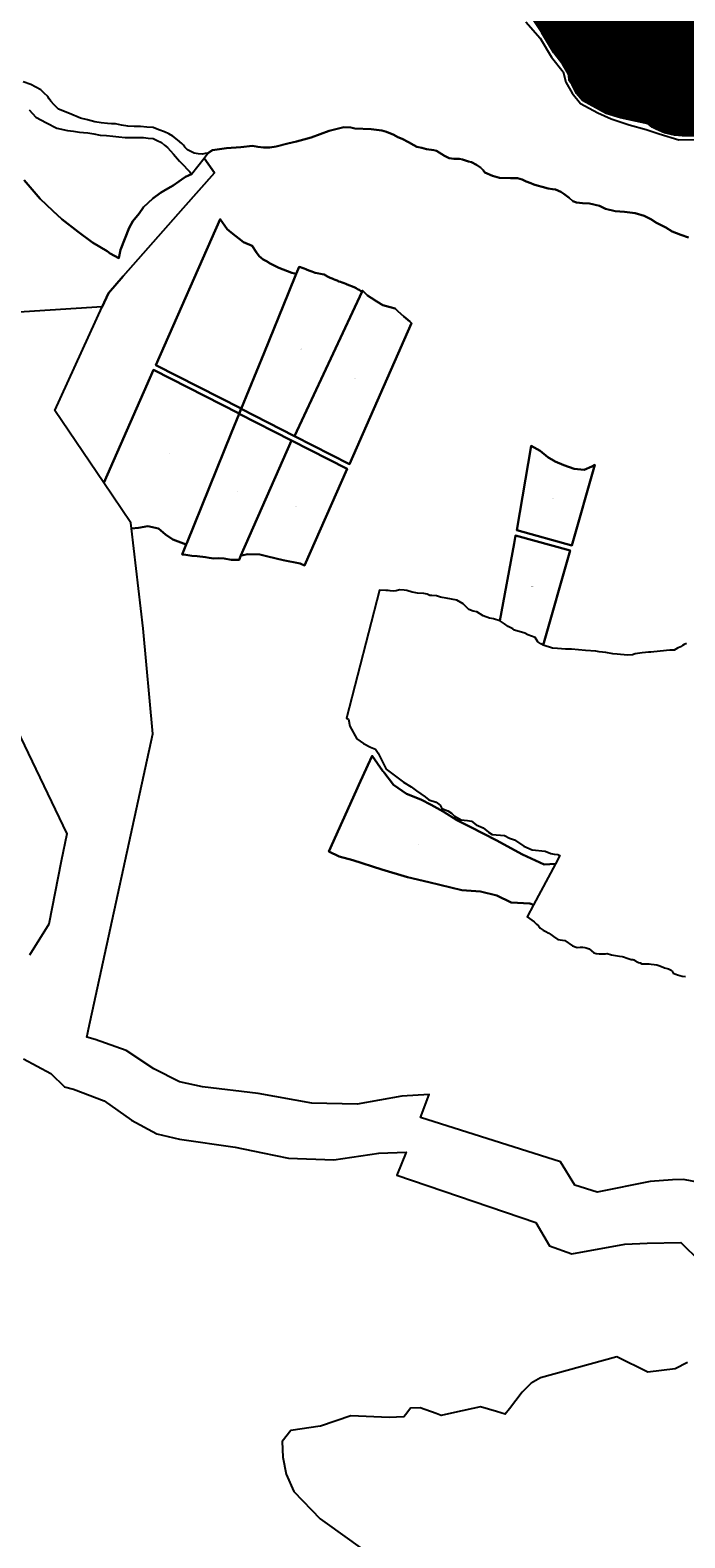
# Model space of a CAD drawing. Units: metres. Extents: x 501782 to 533155, y 9954790 to 9993623.
# Drawn here: x 521490 to 522482, y 9967990 to 9970272 of the extents above; entities that cross this region are included whole.
import ezdxf
from ezdxf.enums import TextEntityAlignment as Align

# ---------------------------------------------------------------- set-up
doc = ezdxf.new("R2010")
doc.units = ezdxf.units.M
doc.header["$MEASUREMENT"] = 0
for name, color, linetype in [('BRA_TUMBACO', 6, 'Continuous'), ('CLAVE_TUMBACO', 7, 'Continuous'), ('LOTE_TUMBACO', 5, 'Continuous')]:
    doc.layers.add(name, color=color, linetype=linetype)
doc.styles.add('Arial', font='arial.ttf')

msp = doc.modelspace()

# ---------------------------------------------------------------- hatches: boundary and pattern name
at = {"layer": 'BRA_TUMBACO', "linetype": 'Continuous', "lineweight": 13}
h = msp.add_hatch(dxfattribs=at)
h.set_pattern_fill('_USER', color=6, style=0)
h.set_pattern_definition([(45, (552036.2451, 9975398.1729), (-0.70710678, 0.70710678), [])])
h.paths.add_polyline_path([(522709.0151, 9970832.2311), (522741.0571, 9970814.8625), (522774.8959, 9970803.4831), (522812.8277, 9970782.5439), (522847.5701, 9970768.0501), (522876.5761, 9970754.2543), (522922.3373, 9970725.3409), (522942.3833, 9970712.6751), (522977.2507, 9970683.8871), (523003.2231, 9970666.3689), (523020.8839, 9970649.9011), (523045.1817, 9970625.0035), (523052.8601, 9970616.1801), (523063.1147, 9970610.3703), (523087.8199, 9970585.6649), (523095.1567, 9970581.0233), (523117.6161, 9970572.0397), (523137.6797, 9970559.6121), (523168.5239, 9970543.8907), (523188.5875, 9970530.2653), (523203.2609, 9970519.4847), (523240.8429, 9970483.6995), (523257.7117, 9970475.1087), (523297.5901, 9970459.1441), (523323.1189, 9970446.2673), (523340.4875, 9970441.4761), (523361.5159, 9970431.9601), (523369.3851, 9970428.2999), (523381.1389, 9970420.8135), (523386.5291, 9970415.1237), (523395.2133, 9970409.8833), (523401.5021, 9970402.3967), (523411.2343, 9970397.9049), (523442.2283, 9970375.4457), (523476.1429, 9970345.0663), (523486.0989, 9970340.1095), (523510.8939, 9970333.1957), (523556.5041, 9970320.7507), (523564.2573, 9970318.6983), (523585.2193, 9970311.5113), (523627.7423, 9970307.6183), (523651.3995, 9970300.7309), (523667.5703, 9970294.4423), (523682.8007, 9970287.9415), (523693.5405, 9970283.2153), (523713.8835, 9970272.6827), (523731.8781, 9970263.8541), (523758.5675, 9970256.0881), (523770.4353, 9970251.8483), (523784.0573, 9970248.6159), (523800.2865, 9970246.9311), (523832.9747, 9970245.2505), (523850.4739, 9970244.0753), (523862.7345, 9970244.3097), (523893.8097, 9970245.1297), (523906.1933, 9970245.3067), (523925.5285, 9970248.5911), (523933.3551, 9970249.9207), (523934.9435, 9970250.1905), (523956.5471, 9970257.9083), (523971.5199, 9970262.1009), (523989.5521, 9970265.3635), (523994.2787, 9970265.9937), (524001.9149, 9970265.9937), (524007.4549, 9970264.7959), (524010.4495, 9970263.2987), (524020.8305, 9970252.2029), (524023.6255, 9970248.6251), (524029.9143, 9970243.2349), (524038.4487, 9970240.3901), (524062.8601, 9970235.9735), (524072.0431, 9970237.7921), (524078.5541, 9970237.7627), (524087.1531, 9970233.7939), (524096.4137, 9970228.1715), (524102.0359, 9970222.8797), (524109.4399, 9970218.5339), (524116.9189, 9970215.2729), (524125.3149, 9970213.5731), (524139.2057, 9970218.8647), (524154.0885, 9970222.1719), (524166.6915, 9970222.6473), (524184.5841, 9970217.8559), (524197.4609, 9970215.8345), (524204.9473, 9970216.5833), (524208.6703, 9970217.3279), (524211.5213, 9970217.8979), (524220.5051, 9970218.0477), (524227.8043, 9970216.5131), (524234.6685, 9970212.6903), (524239.4083, 9970208.6709), (524243.6757, 9970202.8315), (524246.9697, 9970200.2487), (524250.0443, 9970196.4435), (524255.9973, 9970192.0779), (524264.7287, 9970187.3153), (524277.4287, 9970185.3309), (524284.9693, 9970183.3465), (524294.8913, 9970181.7591), (524302.0349, 9970182.1559), (524314.7349, 9970175.4091), (524327.8319, 9970173.8215), (524340.9289, 9970171.8371), (524356.7159, 9970166.0333), (524370.5911, 9970160.3605), (524377.4413, 9970155.5653), (524381.4443, 9970147.0765), (524392.5569, 9970139.9327), (524412.4007, 9970135.5671), (524429.4663, 9970124.4545), (524440.9757, 9970119.2951), (524451.2945, 9970118.1045), (524468.7571, 9970118.5015), (524483.4413, 9970119.2951), (524500.5071, 9970118.8983), (524512.0165, 9970123.2639), (524524.7165, 9970128.8201), (524540.1947, 9970134.7733), (524550.9103, 9970134.7733), (524557.2603, 9970130.8045), (524562.0229, 9970125.6451), (524572.7385, 9970122.4703), (524589.4073, 9970124.4545), (524606.0761, 9970126.0421), (524615.9979, 9970130.4077), (524625.5229, 9970133.5827), (524635.4449, 9970134.7733), (524643.3823, 9970131.9953), (524650.1293, 9970127.6295), (524660.0511, 9970123.6609), (524684.0499, 9970104.5777), (524698.6021, 9970099.2861), (524719.1073, 9970084.0725), (524731.6751, 9970063.5671), (524747.5501, 9970031.8171), (524755.4875, 9970005.3587), (524763.4251, 9969982.2077), (524771.3627, 9969958.3951), (524772.6855, 9969934.5825), (524770.7011, 9969915.4003), (524796.4981, 9969904.8169), (524802.4513, 9969906.8013), (524819.6493, 9969904.1555), (524844.1233, 9969897.5409), (524865.2899, 9969898.8637), (524878.5191, 9969900.8481), (524901.6703, 9969905.4783), (524916.2223, 9969897.5409), (524928.1285, 9969894.2335), (524945.9879, 9969892.9107), (524968.4775, 9969894.8951), (524978.3249, 9969884.3215), (524981.2853, 9969879.3697), (524982.4421, 9969875.4315), (524970.7459, 9969857.5493), (524966.8239, 9969850.1671), (524961.8631, 9969847.8519), (524954.2563, 9969845.8677), (524945.6573, 9969843.2217), (524938.0505, 9969839.2531), (524936.3969, 9969832.3077), (524937.7197, 9969828.0083), (524943.0115, 9969823.3779), (524955.2485, 9969815.4405), (524965.1703, 9969807.8337), (524969.0563, 9969803.0411), (524972.4429, 9969795.7329), (524980.2957, 9969783.4827), (524989.0907, 9969769.3477), (524997.5717, 9969760.2385), (525001.8121, 9969753.9563), (525001.8121, 9969749.4017), (524998.9853, 9969744.6901), (525000.5557, 9969738.2509), (525003.3827, 9969732.7541), (525005.8957, 9969729.1417), (525011.3925, 9969724.2731), (525019.8735, 9969716.8915), (525025.0563, 9969711.8657), (525036.2071, 9969702.7565), (525045.9445, 9969695.3749), (525048.9285, 9969692.3909), (525051.7555, 9969687.3653), (525053.1689, 9969680.1407), (525052.6979, 9969674.6437), (525051.2843, 9969664.5923), (525046.5727, 9969653.4415), (525041.2379, 9969647.2663), (525030.7357, 9969638.6421), (525018.4799, 9969632.0783), (524995.1661, 9969619.6309), (524982.6515, 9969612.9213), (524968.8307, 9969607.2673), (524964.4333, 9969600.3569), (524961.6089, 9969591.5619), (524960.4591, 9969585.8819), (524959.6157, 9969580.5159), (524958.0629, 9969570.0261), (524956.4923, 9969562.4875), (524950.1163, 9969405.4633), (524946.6959, 9969415.8507), (524918.7187, 9969447.9289), (524901.3921, 9969466.5099), (524876.3659, 9969472.7799), (524851.3397, 9969479.0499), (524830.7795, 9969488.9223), (524815.8709, 9969492.0301), (524800.9623, 9969495.1379), (524793.8111, 9969497.6677), (524784.5257, 9969501.4531), (524750.8105, 9969522.2609), (524719.5345, 9969535.4731), (524717.6941, 9969536.3041), (524701.6383, 9969543.0373), (524687.1281, 9969549.1957), (524645.7769, 9969544.9911), (524627.8741, 9969555.3259), (524609.9713, 9969565.6605), (524589.7525, 9969569.9925), (524571.7041, 9969605.1349), (524540.1983, 9969618.5587), (524536.1197, 9969619.6857), (524534.1251, 9969619.4945), (524531.6113, 9969618.7021), (524527.6519, 9969617.9375), (524522.8405, 9969616.7893), (524517.4835, 9969615.9119), (524504.0411, 9969613.9301), (524490.5987, 9969611.9481), (524454.9367, 9969612.1797), (524434.6923, 9969614.6819), (524419.8117, 9969628.5087), (524404.9311, 9969642.3353), (524389.5077, 9969658.8475), (524370.2585, 9969670.1355), (524359.5085, 9969683.0339), (524355.8467, 9969688.6609), (524349.2505, 9969693.0585), (524338.0995, 9969700.1259), (524331.9745, 9969703.7381), (524328.0481, 9969705.7799), (524324.1217, 9969708.1357), (524319.4101, 9969709.8633), (524313.4419, 9969711.1197), (524308.6815, 9969712.6235), (524300.1463, 9969713.8837), (524295.3055, 9969713.8713), (524289.4125, 9969713.0043), (524282.4349, 9969712.3125), (524266.4827, 9969710.0203), (524256.1171, 9969710.0203), (524245.9833, 9969709.8125), (524240.0349, 9969710.6049), (524231.0571, 9969713.3297), (524225.6901, 9969717.2205), (524218.9885, 9969722.7423), (524210.9513, 9969726.8949), (524204.4461, 9969728.2387), (524198.6351, 9969729.4951), (524195.0229, 9969730.5945), (524190.1541, 9969732.4791), (524183.7149, 9969734.3639), (524179.7885, 9969734.9921), (524176.8045, 9969735.3061), (524173.8205, 9969735.3061), (524168.6377, 9969734.6779), (524165.8107, 9969734.0497), (524162.1985, 9969732.0079), (524158.9003, 9969731.2227), (524154.1887, 9969730.5945), (524151.2045, 9969731.2227), (524146.3359, 9969732.6363), (524142.0955, 9969734.3639), (524138.0121, 9969736.4055), (524131.5727, 9969738.4473), (524126.7041, 9969739.8607), (524121.9925, 9969740.6459), (524118.6943, 9969740.9601), (524115.0821, 9969741.5883), (524108.7999, 9969741.5883), (524106.1299, 9969741.4313), (524101.8895, 9969741.2743), (524098.4343, 9969740.9601), (524094.6649, 9969740.9601), (524089.0109, 9969742.6877), (524082.8859, 9969746.4571), (524077.8601, 9969748.9699), (524073.1485, 9969751.1687), (524068.1227, 9969752.5821), (524064.6675, 9969753.0533), (524059.7989, 9969755.8803), (524052.1031, 9969756.9797), (524047.0773, 9969759.0215), (524041.7375, 9969761.3771), (524035.6125, 9969764.0471), (524030.5867, 9969764.3613), (524027.1315, 9969764.2043), (524021.7917, 9969762.1625), (524010.4837, 9969759.1785), (524003.8021, 9969758.6465), (523996.5341, 9969758.5099), (523990.9601, 9969758.3459), (523986.9709, 9969758.1547), (523981.4563, 9969757.4087), (523979.3669, 9969755.6211), (523978.8907, 9969753.6589), (523978.8373, 9969751.7183), (523979.2299, 9969750.0693), (523979.6225, 9969747.0067), (523978.5231, 9969744.6509), (523973.9685, 9969742.6091), (523966.9701, 9969740.1757), (523961.6397, 9969739.4681), (523955.1247, 9969739.9353), (523939.8293, 9969741.7855), (523917.3335, 9969736.2751), (523906.9057, 9969735.6073), (523895.8741, 9969734.9023), (523878.8865, 9969736.0839), (523860.5917, 9969744.9321), (523843.4361, 9969749.3211), (523826.2805, 9969753.7099), (523814.2395, 9969766.5111), (523806.1405, 9969774.4381), (523798.0413, 9969782.3651), (523790.1617, 9969785.4625), (523782.2819, 9969788.5597), (523765.5721, 9969803.2225), (523750.8939, 9969809.5105), (523731.2613, 9969818.8331), (523725.6329, 9969821.9887), (523720.0043, 9969825.1441), (523710.4461, 9969832.9671), (523705.9549, 9969835.2715), (523679.7267, 9969858.9867), (523673.4445, 9969866.3683), (523668.1047, 9969872.3363), (523662.1367, 9969876.8909), (523653.4987, 9969882.5447), (523646.1171, 9969886.7853), (523631.0399, 9969891.9681), (523620.5173, 9969895.8945), (523612.1933, 9969899.5067), (523600.5713, 9969907.0453), (523587.8499, 9969913.9557), (523577.7983, 9969917.8821), (523565.7051, 9969921.6515), (523558.0095, 9969923.6931), (523547.4869, 9969923.8501), (523542.6181, 9969924.0071), (523535.7077, 9969923.0649), (523525.5383, 9969923.9165), (523521.0573, 9969924.7907), (523515.4559, 9969926.4303), (523509.8623, 9969928.5747), (523501.3159, 9969930.8429), (523491.7937, 9969934.5317), (523484.5529, 9969939.1083), (523479.6393, 9969942.2255), (523474.7705, 9969944.4243), (523469.9019, 9969945.9949), (523465.9755, 9969946.1519), (523461.4209, 9969946.1519), (523448.8277, 9969948.0295), (523441.0401, 9969949.5323), (523432.7885, 9969951.8001), (523426.3739, 9969954.2665), (523422.7629, 9969955.8521), (523412.4199, 9969960.7579), (523404.0959, 9969963.8991), (523394.9869, 9969966.5691), (523386.5059, 9969970.9665), (523382.7365, 9969972.0659), (523377.5537, 9969974.2647), (523371.4287, 9969978.1911), (523356.3319, 9969987.9585), (523348.0625, 9969991.5991), (523344.0143, 9969993.2499), (523335.5165, 9969998.0043), (523334.4237, 9969992.8127), (523333.2643, 9969985.4155), (523330.7623, 9969975.7903), (523323.8411, 9969959.0303), (523319.1295, 9969945.5237), (523316.3025, 9969936.4145), (523315.0461, 9969923.2219), (523312.5331, 9969910.3435), (523309.7061, 9969906.2601), (523308.7281, 9969904.7905), (523304.4419, 9969904.4731), (523299.9969, 9969903.2031), (523291.4243, 9969901.2981), (523281.4231, 9969897.9643), (523272.5331, 9969894.1543), (523265.7067, 9969892.4081), (523260.6267, 9969892.7255), (523252.8481, 9969894.7893), (523245.0693, 9969898.7581), (523232.3691, 9969900.6631), (523220.7805, 9969899.7105), (523204.5323, 9969898.3905), (523186.6491, 9969893.8367), (523173.4729, 9969891.1379), (523160.0001, 9969890.5031), (523133.1503, 9969889.0743), (523115.9123, 9969888.9427), (523102.5115, 9969890.0267), (523090.4463, 9969892.7255), (523081.2389, 9969897.1705), (523070.1263, 9969903.6793), (523055.3625, 9969910.6643), (523044.0913, 9969918.4431), (523013.1211, 9969927.5045), (522975.3525, 9969939.3981), (522962.3349, 9969943.0493), (522942.3323, 9969947.9707), (522919.7899, 9969954.1619), (522901.8511, 9969961.7819), (522885.3409, 9969965.7507), (522844.3835, 9969974.4819), (522836.3401, 9969974.3231), (522827.5233, 9969973.9687), (522820.4247, 9969975.2351), (522818.8617, 9969976.5245), (522816.5941, 9969977.3779), (522814.6475, 9969980.4113), (522812.0791, 9969982.6519), (522807.5435, 9969984.6737), (522795.6851, 9969989.1549), (522784.3185, 9969994.0731), (522769.6457, 9969999.0459), (522763.3067, 9970001.4505), (522754.7817, 9970004.7293), (522750.9563, 9970006.4779), (522746.5299, 9970008.7731), (522742.7593, 9970010.9045), (522738.6607, 9970013.8553), (522731.6113, 9970019.9759), (522727.8679, 9970023.3365), (522721.6109, 9970030.7687), (522714.3975, 9970037.3809), (522712.0029, 9970042.1115), (522709.3571, 9970045.2865), (522683.9569, 9970052.6949), (522531.5567, 9970107.1993), (522517.7983, 9970110.9033), (522502.9817, 9970112.4909), (522477.5815, 9970112.4909), (522465.9399, 9970113.5491), (522451.1231, 9970116.7243), (522438.4231, 9970122.5451), (522432.0731, 9970125.1909), (522426.2523, 9970130.4825), (522407.7315, 9970134.7159), (522384.4481, 9970139.4785), (522362.7521, 9970146.3575), (522326.7687, 9970165.9369), (522317.9317, 9970176.5519), (522311.1053, 9970189.5695), (522306.5017, 9970196.0781), (522305.8667, 9970204.0157), (522303.8029, 9970209.4131), (522296.9767, 9970220.0495), (522283.4829, 9970237.9883), (522265.0677, 9970267.9921), (522249.8279, 9970291.1697), (522238.7153, 9970298.3135), (522225.0627, 9970303.2347), (522204.4527, 9970315.1693), (522195.1603, 9970324.1415), (522193.0801, 9970326.1501), (522143.6195, 9970348.8769), (522125.4725, 9970351.7843), (522106.4613, 9970352.7043), (522080.0175, 9970351.4629), (522065.6791, 9970350.2511), (522056.1733, 9970352.3975), (522043.2947, 9970359.4501), (521995.2883, 9970386.1239), (522057.3145, 9970431.0239), (522084.1835, 9970459.3899), (522108.6705, 9970485.4381), (522119.5073, 9970479.9411), (522129.2447, 9970476.4859), (522134.2705, 9970475.2295), (522142.7513, 9970474.6013), (522147.3059, 9970474.6013), (522154.5305, 9970475.7007), (522160.9697, 9970477.4283), (522166.9377, 9970479.4701), (522171.6495, 9970482.1399), (522174.9475, 9970485.5951), (522177.4605, 9970490.4637), (522180.6015, 9970499.4159), (522183.0261, 9970509.8993), (522182.4861, 9970514.6501), (522182.0151, 9970524.3877), (522179.3451, 9970533.0257), (522177.0135, 9970539.4577), (522170.8641, 9970549.5163), (522164.8961, 9970558.6255), (522161.4409, 9970569.9335), (522161.7549, 9970585.9529), (522161.4409, 9970606.6841), (522164.1109, 9970630.8705), (522165.3673, 9970645.6337), (522166.9377, 9970663.2239), (522166.9377, 9970679.2433), (522166.7693, 9970692.6773), (522176.4789, 9970693.3783), (522220.8467, 9970698.1685), (522257.9117, 9970702.6445), (522258.6593, 9970702.6947), (522259.9587, 9970702.7301), (522264.7951, 9970702.1805), (522269.6313, 9970701.6311), (522287.8765, 9970698.4823), (522296.4915, 9970699.0595), (522305.1065, 9970699.6367), (522329.2145, 9970702.4089), (522346.9223, 9970703.2727), (522365.7689, 9970702.0163), (522409.5085, 9970690.7869), (522416.8901, 9970701.3095), (522436.0509, 9970730.9143), (522448.0655, 9970745.7561), (522481.7929, 9970784.1167), (522495.9671, 9970800.8821), (522515.8345, 9970826.6391), (522519.2897, 9970823.8907), (522568.7619, 9970889.6965), (522582.8495, 9970908.1863), (522594.1637, 9970901.1437), (522605.2437, 9970891.8605), (522623.0773, 9970875.6583), (522648.1101, 9970864.3901), (522699.1153, 9970842.2213)])

# ---------------------------------------------------------------- linework, layer by layer
at = {"layer": 'BRA_TUMBACO', "flags": 128}
msp.add_lwpolyline([(522502.9817, 9970112.4909), (522477.5815, 9970112.4909), (522465.9399, 9970113.5491), (522451.1231, 9970116.7243), (522438.4231, 9970122.5451), (522432.0731, 9970125.1909), (522426.2523, 9970130.4825), (522407.7315, 9970134.7159), (522384.4481, 9970139.4785), (522362.7521, 9970146.3575), (522326.7687, 9970165.9369), (522317.9317, 9970176.5519), (522311.1053, 9970189.5695), (522306.5017, 9970196.0781), (522305.8667, 9970204.0157), (522303.8029, 9970209.4131), (522296.9767, 9970220.0495), (522283.4829, 9970237.9883), (522265.0677, 9970267.9921), (522249.8279, 9970291.1697)], dxfattribs=at)
at = {"layer": 'LOTE_TUMBACO'}
for points in [[(522241.0435, 9970284.9995), (522262.7394, 9970260.1286), (522279.6728, 9970231.5535), (522297.6645, 9970209.3285), (522301.3687, 9970193.4535), (522310.8937, 9970177.0493), (522323.5937, 9970161.1742), (522350.0521, 9970146.8867), (522370.1605, 9970137.8909), (522397.6772, 9970128.895), (522423.0772, 9970122.0158), (522442.6564, 9970115.1366), (522472.819, 9970106.1408), (522508.8024, 9970106.67)], [(522502.9817, 9970112.4909), (522477.5815, 9970112.4909), (522465.9399, 9970113.5491), (522451.1231, 9970116.7243), (522438.4231, 9970122.5451), (522432.0731, 9970125.1909), (522426.2523, 9970130.4825), (522407.7315, 9970134.7159), (522384.4481, 9970139.4785), (522362.7521, 9970146.3575), (522326.7687, 9970165.9369), (522317.9317, 9970176.5519), (522311.1053, 9970189.5695), (522306.5017, 9970196.0781), (522305.8667, 9970204.0157), (522303.8029, 9970209.4131), (522296.9767, 9970220.0495), (522283.4829, 9970237.9883), (522265.0677, 9970267.9921), (522249.8279, 9970291.1697)], [(522487.0898, 9969958.2771), (522475.7443, 9969962.2634), (522462.4367, 9969967.4129), (522453.1059, 9969973.4011), (522438.8036, 9969980.5209), (522430.0559, 9969986.0275), (522420.0903, 9969991.3936), (522406.7517, 9969995.2265), (522390.5001, 9969997.2196), (522376.0883, 9969997.9862), (522361.3699, 9970001.9725), (522352.6308, 9970006.112), (522337.1458, 9970009.7916), (522326.8735, 9970010.5582), (522317.6745, 9970011.3248), (522312.0018, 9970013.3179), (522306.5901, 9970018.2786), (522298.6632, 9970024.3567), (522294.0275, 9970027.6289), (522285.9379, 9970030.9494), (522281.303, 9970031.7554), (522274.8991, 9970032.4825), (522265.8534, 9970034.9356), (522258.1875, 9970036.9287), (522253.2814, 9970038.4619), (522248.6819, 9970040.7616), (522241.6293, 9970042.9081), (522235.6499, 9970046.2811), (522228.2907, 9970048.2742), (522217.9917, 9970048.4275), (522201.3069, 9970048.7341), (522190.5748, 9970051.8005), (522178.7561, 9970056.9539), (522176.163, 9970060.2329), (522172.33, 9970064.5258), (522166.044, 9970068.2054), (522158.8382, 9970072.1916), (522153.9748, 9970073.6506), (522145.1929, 9970076.6378), (522140.7467, 9970077.4044), (522132.161, 9970077.5577), (522125.1084, 9970078.6309), (522117.6083, 9970082.0578), (522109.7767, 9970086.9101), (522105.4838, 9970089.5164), (522101.8042, 9970090.4363), (522090.4588, 9970091.9695), (522083.7359, 9970093.8838), (522075.8937, 9970095.8024), (522071.6133, 9970098.3906), (522063.475, 9970102.855), (522053.5252, 9970107.9952), (522047.3767, 9970110.3675), (522041.2402, 9970113.6658), (522029.8411, 9970118.2825), (522023.0185, 9970120.1223), (522006.5244, 9970122.4649), (521982.1404, 9970123.3995), (521976.0077, 9970125.086), (521965.2755, 9970125.2393), (521943.2745, 9970119.8732), (521916.1544, 9970109.6419), (521893.8349, 9970103.5842), (521880.481, 9970100.6143), (521863.1282, 9970096.2842), (521853.3541, 9970094.7292), (521843.8485, 9970094.7292), (521834.9561, 9970095.6491), (521826.9836, 9970097.1823), (521809.3138, 9970095.1125), (521787.8484, 9970093.6253), (521766.6504, 9970090.3538), (521759.5241, 9970086.1435), (521755.3846, 9970085.4152), (521751.245, 9970084.687), (521744.959, 9970085.2619), (521738.673, 9970085.8368), (521733.6136, 9970088.4432), (521728.5541, 9970091.0496), (521726.561, 9970093.196), (521724.5679, 9970095.3425), (521722.4214, 9970098.1022), (521720.275, 9970100.8619), (521713.4524, 9970106.343), (521706.6298, 9970111.8241), (521700.2437, 9970115.103), (521693.8576, 9970118.3819), (521685.2953, 9970121.5806), (521676.733, 9970124.7793), (521667.11, 9970125.4928), (521657.487, 9970126.2062), (521647.792, 9970126.566), (521638.0971, 9970126.9258), (521628.8981, 9970128.6123), (521619.6991, 9970130.2988), (521613.5987, 9970130.6685), (521607.4984, 9970131.0382), (521597.8071, 9970132.2016), (521588.1158, 9970133.3651), (521577.3836, 9970136.2781), (521566.6514, 9970139.1911), (521550.0932, 9970145.9371), (521533.5349, 9970152.683), (521530.235, 9970155.8615), (521526.9351, 9970159.04), (521521.5762, 9970164.6417), (521519.2764, 9970168.3214), (521516.9767, 9970172.001), (521511.7639, 9970177.0604), (521506.5511, 9970182.1199), (521498.8853, 9970185.9528), (521491.2194, 9970189.7857), (521480.0273, 9970194.0786)], [(521488.843, 9970151.4565), (521499.0386, 9970140.341), (521514.9836, 9970132.1386), (521530.9285, 9970123.9361), (521546.8735, 9970120.5631), (521555.9192, 9970119.1833), (521564.9649, 9970117.8034), (521571.4042, 9970117.3435), (521577.8435, 9970116.8835), (521587.0425, 9970115.197), (521596.2416, 9970113.5105), (521605.8938, 9970112.7373), (521615.5461, 9970111.9641), (521624.8544, 9970110.8579), (521634.1627, 9970109.7517), (521644.6264, 9970109.6964), (521655.0901, 9970109.6411), (521658.4757, 9970109.736), (521661.8612, 9970109.8309), (521669.233, 9970109.0096), (521676.6048, 9970108.1883), (521682.8908, 9970105.1219), (521689.1768, 9970102.0556), (521693.8404, 9970098.3541), (521698.504, 9970094.6526), (521707.5511, 9970084.3059), (521716.5983, 9970073.9593), (521722.6492, 9970067.676), (521728.7002, 9970061.3927), (521731.9826, 9970057.6285), (521734.902, 9970054.2806), (521730.3402, 9970052.3306), (521725.4366, 9970050.0472), (521724.1049, 9970049.1376), (521707.0948, 9970037.2828), (521703.2767, 9970035.1866), (521695.4908, 9970030.6947), (521687.7049, 9970025.9034), (521676.1758, 9970017.3689), (521662.251, 9970004.4922), (521655.6629, 9969994.8347), (521645.7808, 9969983.0061), (521640.5403, 9969973.124), (521627.1978, 9969939.6881), (521624.533, 9969927.1993), (521611.5769, 9969934.2279), (521607.2073, 9969937.5242), (521585.0108, 9969950.5795), (521563.1082, 9969967.1433), (521538.2428, 9969985.9478), (521524.5055, 9969998.6825), (521505.7881, 9970017.0191), (521481.4073, 9970045.3921)], [(522505.9283, 9968526.9589), (522479.8609, 9968532.1421), (522462.8677, 9968531.5367), (522429.0055, 9968529.1207), (522349.1871, 9968512.8127), (522315.3249, 9968523.6847), (522293.5563, 9968558.7171), (522081.5523, 9968625.8005), (522094.7051, 9968660.7645), (522053.3777, 9968658.1135), (521985.7997, 9968646.3623), (521917.1735, 9968647.4985), (521835.5605, 9968662.3063), (521751.2867, 9968672.5381), (521716.7839, 9968679.7339), (521677.7313, 9968699.4277), (521635.9069, 9968727.6139), (521588.8923, 9968744.2779), (521575.9919, 9968747.4993), (521576.0323, 9968747.6541), (521577.8099, 9968754.4659), (521578.9477, 9968759.7019), (521676.0591, 9969206.6603), (521661.6059, 9969366.1719), (521644.0653, 9969517.8289), (521654.2715, 9969518.7857), (521668.5591, 9969521.1669), (521684.8309, 9969517.5951), (521695.5465, 9969508.8637), (521706.6591, 9969500.9263), (521726.6517, 9969493.3101), (521720.512, 9969478.174), (521725.9429, 9969477.7215), (521735.071, 9969476.5308), (521743.4054, 9969475.7371), (521755.7086, 9969474.1496), (521761.2648, 9969473.3558), (521768.4086, 9969472.1652), (521775.5524, 9969472.9589), (521784.2836, 9969472.5621), (521794.6024, 9969470.5777), (521806.6581, 9969470.5777), (521809.3327, 9969476.6383), (521810.3189, 9969476.7191), (521819.7777, 9969478.6989), (521838.1659, 9969478.2861), (521850.5051, 9969475.3151), (521873.4501, 9969469.7901), (521899.4063, 9969464.9509), (521905.9817, 9969461.4987), (521970.6553, 9969608.0469), (521886.3403, 9969651.1351), (521807.0969, 9969691.6315), (521810.1143, 9969699.0737), (521890.8463, 9969657.8165), (521973.8907, 9969615.3777), (522067.9481, 9969828.6531), (522065.2825, 9969831.0001), (522056.2489, 9969838.9535), (522047.2151, 9969846.9069), (522042.9871, 9969850.6293), (522035.7871, 9969852.6461), (522024.4787, 9969855.8135), (522015.5499, 9969861.4447), (522006.6211, 9969867.0761), (522000.9863, 9969870.6299), (521993.7615, 9969878.0467), (521992.9694, 9969876.3517), (521990.7046, 9969877.7106), (521988.4778, 9969879.0467), (521986.251, 9969880.3827), (521984.0242, 9969881.7188), (521980.9067, 9969883.0549), (521970.6634, 9969887.0631), (521968.4366, 9969888.3992), (521965.7645, 9969889.2899), (521963.0923, 9969890.1806), (521960.4202, 9969891.0714), (521957.748, 9969891.9621), (521955.0759, 9969893.2982), (521952.4037, 9969894.1889), (521949.7315, 9969895.0796), (521947.5047, 9969896.4157), (521944.8326, 9969897.3064), (521940.8243, 9969899.5332), (521938.1522, 9969900.8693), (521935.48, 9969902.2054), (521932.8079, 9969902.6507), (521930.1357, 9969903.5414), (521927.4636, 9969903.9868), (521924.7914, 9969904.4322), (521922.1192, 9969904.8775), (521919.4471, 9969905.7682), (521916.7749, 9969906.659), (521914.1028, 9969907.995), (521910.0945, 9969909.3311), (521907.8677, 9969910.6672), (521905.1956, 9969911.5579), (521902.5234, 9969912.4486), (521899.8512, 9969913.3394), (521897.6667, 9969914.0676), (521893.3071, 9969903.3621), (521886.7085, 9969904.9459), (521886.5113, 9969905.0205), (521867.1293, 9969912.3541), (521853.9001, 9969919.2333), (521848.1231, 9969922.3283), (521843.2781, 9969924.9237), (521837.2389, 9969929.8537), (521833.2625, 9969935.6375), (521826.3833, 9969945.6917), (521813.6833, 9969951.5125), (521794.6333, 9969965.8001), (521788.8123, 9969971.0917), (521778.2439, 9969986.1897), (521680.5771, 9969765.2723), (521809.8355, 9969699.2161), (521806.8183, 9969691.7739), (521677.3373, 9969757.9437), (521601.8199, 9969587.1273), (521527.7465, 9969696.5789), (521599.3999, 9969853.3099), (521608.9681, 9969874.2391), (521631.4653, 9969899.7403), (521722.1423, 9970002.5245), (521769.4275, 9970056.2875), (521753.7607, 9970078.6851), (521759.5241, 9970086.1435), (521766.6505, 9970090.3539), (521787.8485, 9970093.6255), (521809.3139, 9970095.1125), (521826.9837, 9970097.1823), (521834.9561, 9970095.6491), (521843.8485, 9970094.7293), (521853.3541, 9970094.7293), (521863.1283, 9970096.2843), (521880.4811, 9970100.6143), (521893.8349, 9970103.5843), (521916.1545, 9970109.6419), (521943.2745, 9970119.8733), (521965.2755, 9970125.2393), (521976.0077, 9970125.0861), (521982.1405, 9970123.3995), (522006.5245, 9970122.4649), (522023.0185, 9970120.1223), (522029.8411, 9970118.2825), (522041.2403, 9970113.6659), (522047.3767, 9970110.3677), (522053.5253, 9970107.9953), (522063.4751, 9970102.8551), (522071.6133, 9970098.3907), (522075.8937, 9970095.8025), (522083.7361, 9970093.8839), (522090.4589, 9970091.9695), (522101.8043, 9970090.4363), (522105.4839, 9970089.5165), (522109.7767, 9970086.9101), (522117.6083, 9970082.0579), (522125.1085, 9970078.6309), (522132.1611, 9970077.5577), (522140.7469, 9970077.4045), (522145.1929, 9970076.6379), (522153.9749, 9970073.6507), (522158.8383, 9970072.1917), (522166.0441, 9970068.2055), (522172.3301, 9970064.5259), (522176.1631, 9970060.2329), (522178.7561, 9970056.9539), (522190.5749, 9970051.8005), (522201.3069, 9970048.7341), (522217.9917, 9970048.4275), (522228.2907, 9970048.2743), (522235.6501, 9970046.2811), (522241.6293, 9970042.9081), (522248.6819, 9970040.7617), (522253.2815, 9970038.4619), (522258.1877, 9970036.9287), (522265.8535, 9970034.9357), (522274.8991, 9970032.4825), (522281.3031, 9970031.7555), (522285.9379, 9970030.9495), (522294.0275, 9970027.6289), (522298.6633, 9970024.3567), (522306.5901, 9970018.2787), (522312.0019, 9970013.3179), (522317.6745, 9970011.3249), (522326.8735, 9970010.5583), (522337.1459, 9970009.7917), (522352.6309, 9970006.1121), (522361.3699, 9970001.9725), (522376.0883, 9969997.9863), (522390.5001, 9969997.2197), (522406.7517, 9969995.2265), (522420.0903, 9969991.3937), (522430.0559, 9969986.0275), (522438.8037, 9969980.5209), (522453.1061, 9969973.4011), (522462.4367, 9969967.4129), (522475.7443, 9969962.2635), (522487.0899, 9969958.2771)], [(521481.4073, 9970045.3923), (521505.7881, 9970017.0191), (521524.5055, 9969998.6827), (521538.2429, 9969985.9479), (521563.1083, 9969967.1433), (521585.0107, 9969950.5795), (521607.2073, 9969937.5243), (521611.5769, 9969934.2279), (521624.5331, 9969927.1993), (521627.1979, 9969939.6883), (521640.5403, 9969973.1241), (521645.7809, 9969983.0061), (521655.6629, 9969994.8347), (521662.2511, 9970004.4923), (521676.1759, 9970017.3689), (521687.7049, 9970025.9035), (521695.4909, 9970030.6947), (521703.2767, 9970035.1867), (521707.0949, 9970037.2829), (521724.1049, 9970049.1377), (521725.4367, 9970050.0473), (521730.3403, 9970052.3307), (521734.9021, 9970054.2807), (521753.7607, 9970078.6851), (521769.4275, 9970056.2875), (521722.1423, 9970002.5245), (521631.4653, 9969899.7403), (521608.9681, 9969874.2391), (521599.3999, 9969853.3099), (521307.5957, 9969834.8287)], [(522484.2007, 9969343.8243), (522480.8665, 9969342.3245), (522478.0365, 9969340.6271), (522474.9883, 9969338.5553), (522470.5623, 9969336.5329), (522465.8015, 9969333.5869), (522458.8981, 9969333.4719), (522444.5751, 9969331.8991), (522430.2521, 9969330.3263), (522426.5967, 9969330.3263), (522422.2525, 9969329.8079), (522417.0131, 9969329.6071), (522406.6769, 9969328.0177), (522402.6413, 9969326.5509), (522394.8025, 9969325.8695), (522379.2121, 9969327.7221), (522372.9035, 9969328.0931), (522362.0719, 9969329.9599), (522352.2237, 9969331.0957), (522346.8769, 9969331.8593), (522331.3213, 9969332.9971), (522310.1119, 9969334.8911), (522301.0741, 9969335.0753), (522289.0769, 9969336.0139), (522281.5507, 9969336.3721), (522267.2475, 9969340.9055), (522307.8741, 9969484.5097), (522225.3969, 9969507.3243), (522223.3275, 9969495.2003), (522201.4997, 9969377.8773), (522192.1383, 9969381.1165), (522186.0887, 9969382.2503), (522176.5239, 9969385.4373), (522166.5817, 9969391.5531), (522161.3113, 9969392.7687), (522154.7099, 9969395.0783), (522146.3105, 9969403.4743), (522136.7181, 9969409.3107), (522120.1045, 9969412.1991), (522114.1335, 9969413.5469), (522111.8735, 9969413.7207), (522105.6577, 9969415.7917), (522098.7191, 9969416.1881), (522095.7779, 9969416.4975), (522091.7133, 9969418.2641), (522086.7731, 9969419.5523), (522077.0053, 9969419.9347), (522071.7987, 9969420.6287), (522068.6385, 9969421.5311), (522060.6037, 9969423.7981), (522056.9119, 9969424.4131), (522049.6399, 9969425.0545), (522044.7353, 9969423.2895), (522040.9035, 9969423.1299), (522035.4005, 9969423.3073), (522032.6211, 9969423.6779), (522028.7549, 9969423.8711), (522019.4155, 9969424.5843), (521969.2727, 9969230.5865), (521972.3267, 9969228.8831), (521974.3793, 9969218.6239), (521985.1661, 9969199.4551), (521995.0329, 9969192.0583), (522005.5981, 9969186.7777), (522013.2159, 9969183.7319), (522017.5509, 9969177.4729), (522021.6419, 9969169.2939), (522029.6979, 9969153.5519), (522055.5149, 9969133.8253), (522067.1827, 9969126.4387), (522075.4175, 9969120.8265), (522088.5501, 9969111.4499), (522094.2423, 9969106.9793), (522105.2117, 9969103.1983), (522111.0779, 9969098.6377), (522113.9957, 9969094.0543), (522123.0647, 9969090.3459), (522128.4605, 9969086.9749), (522133.0679, 9969081.9855), (522142.4793, 9969076.8543), (522147.5055, 9969076.2513), (522152.5317, 9969075.6485), (522158.7447, 9969074.6679), (522165.5715, 9969069.2805), (522176.1259, 9969064.7591), (522184.2403, 9969058.1229), (522190.0677, 9969054.5383), (522208.7145, 9969053.0167), (522216.2715, 9969049.0599), (522223.9901, 9969046.4881), (522237.8259, 9969036.7697), (522250.3481, 9969031.1167), (522270.5001, 9969029.1977), (522278.6507, 9969025.8647), (522283.9999, 9969024.9099), (522289.3493, 9969023.9551), (522292.4799, 9969022.9119), (522285.7585, 9969010.2503), (522268.7211, 9969009.2577), (522235.9127, 9969024.3391), (522196.2251, 9969046.0349), (522157.8605, 9969065.3495), (522136.4801, 9969075.9329), (522115.5647, 9969089.5303), (522097.8375, 9969099.3199), (522081.9249, 9969107.4183), (522060.2291, 9969115.8851), (522040.3853, 9969129.6435), (522025.8353, 9969148.8009), (522024.5103, 9969150.5455), (522008.3621, 9969173.5511), (522001.9101, 9969159.3889), (521988.2793, 9969129.4693), (521984.1303, 9969120.3623), (521942.4731, 9969028.9255), (521958.4163, 9969021.0487), (521978.7623, 9969015.6857), (522022.9577, 9969001.6451), (522061.6829, 9968989.9911), (522094.2935, 9968982.2267), (522143.9857, 9968970.0625), (522172.1745, 9968968.3333), (522197.1777, 9968961.9833), (522218.6089, 9968951.6645), (522246.7871, 9968950.0769), (522252.8319, 9968948.2245), (522243.0267, 9968929.7541), (522253.6999, 9968922.2993), (522256.8817, 9968918.8743), (522260.4005, 9968916.1777), (522262.7719, 9968912.8093), (522267.2313, 9968909.5405), (522270.4145, 9968908.0821), (522275.7923, 9968905.1605), (522278.8297, 9968902.9419), (522282.8409, 9968900.0599), (522289.6437, 9968895.4803), (522296.5377, 9968894.6533), (522300.1461, 9968893.9521), (522311.4585, 9968886.1455), (522318.5631, 9968883.1555), (522323.0077, 9968883.7107), (522327.0899, 9968883.7107), (522330.4279, 9968883.3103), (522332.5471, 9968882.6187), (522337.0815, 9968881.1387), (522343.8615, 9968875.1079), (522347.2419, 9968874.4323), (522352.0937, 9968873.7633), (522361.8143, 9968873.7633), (522364.0073, 9968874.1501), (522370.5293, 9968872.4493), (522382.7177, 9968870.0445), (522386.9057, 9968869.9049), (522388.6661, 9968869.0251), (522394.6149, 9968867.2295), (522400.5639, 9968865.4339), (522403.1741, 9968865.1233), (522404.2909, 9968864.6271), (522406.3131, 9968863.3725), (522407.8371, 9968862.7765), (522408.7241, 9968862.2065), (522411.7675, 9968860.8803), (522413.9295, 9968860.1811), (522416.6027, 9968858.7617), (522427.7809, 9968858.8873), (522430.8339, 9968858.1243), (522435.5495, 9968857.7777), (522439.3219, 9968857.2473), (522443.9829, 9968855.5317), (522449.9113, 9968852.9645), (522450.7943, 9968852.5039), (522456.7681, 9968851.0035), (522461.0921, 9968848.8069), (522462.6141, 9968847.3943), (522463.9865, 9968844.6509), (522468.0981, 9968842.8361), (522470.7211, 9968842.2173), (522477.5945, 9968839.9807), (522482.9589, 9968839.3335)], [(521434.3757, 9969287.0085), (521545.8257, 9969055.3387), (521537.4457, 9969014.2087), (521518.4657, 9968918.7187), (521489.3531, 9968871.6551)], [(521480.4631, 9968715.0239), (521521.5415, 9968692.6415), (521542.3135, 9968672.4629), (521555.8807, 9968668.7403), (521602.4983, 9968650.9955), (521643.6609, 9968621.8511), (521682.2483, 9968601.2613), (521716.5757, 9968593.2709), (521800.5911, 9968581.0965), (521842.1001, 9968572.5711), (521881.8405, 9968564.4087), (521950.4223, 9968561.6885), (522018.2533, 9968571.8767), (522059.6309, 9968573.5731), (522045.6747, 9968538.9219), (522256.0735, 9968466.9627), (522277.0277, 9968431.4371), (522310.6299, 9968419.7863), (522390.8033, 9968434.2475), (522424.7123, 9968435.8813), (522475.5035, 9968436.5169), (522504.2437, 9968408.5615)], [(522485.5475, 9968255.1037), (522467.1377, 9968245.3153), (522425.7151, 9968240.6413), (522378.5627, 9968263.7837), (522262.9711, 9968231.6149), (522248.9183, 9968223.9521), (522235.3359, 9968210.3449), (522216.0229, 9968184.8927), (522209.9317, 9968176.8649), (522196.5101, 9968180.8871), (522172.2979, 9968188.1429), (522133.1005, 9968179.4053), (522112.9525, 9968174.9139), (522105.1817, 9968177.6667), (522080.7667, 9968186.3153), (522066.5791, 9968185.9129), (522059.0523, 9968176.4667), (522056.0501, 9968172.6987), (522034.1505, 9968171.7191), (521975.9737, 9968174.2495), (521929.8583, 9968158.6943), (521929.3465, 9968158.6165), (521885.2707, 9968151.9125), (521872.0303, 9968135.4207), (521872.8555, 9968111.7729), (521877.8759, 9968086.2023), (521889.7067, 9968059.7885), (521929.6839, 9968018.1647), (521939.9157, 9968010.7991), (521990.0745, 9967974.6905)]]:
    msp.add_lwpolyline(points, dxfattribs=at)
for points in [[(521810.1143, 9969699.0737), (521807.0969, 9969691.6315), (521795.5143, 9969663.0769), (521727.5061, 9969495.4165), (521726.6517, 9969493.3101), (521706.6591, 9969500.9263), (521695.5465, 9969508.8637), (521684.8309, 9969517.5951), (521668.5591, 9969521.1669), (521654.2715, 9969518.7857), (521644.0653, 9969517.8289), (521643.9073, 9969517.8141), (521642.9481, 9969526.1081), (521601.7537, 9969586.9775), (521601.8199, 9969587.1273), (521677.3373, 9969757.9437), (521806.8183, 9969691.7739), (521809.8355, 9969699.2161), (521680.5771, 9969765.2723), (521778.2439, 9969986.1897), (521788.8123, 9969971.0917), (521794.6333, 9969965.8001), (521813.6833, 9969951.5125), (521826.3833, 9969945.6917), (521833.2625, 9969935.6375), (521837.2389, 9969929.8537), (521843.2781, 9969924.9237), (521848.123, 9969922.3282), (521853.9001, 9969919.2333), (521867.1293, 9969912.3541), (521886.5112, 9969905.0205), (521886.7085, 9969904.9459), (521893.3071, 9969903.3621), (521881.5849, 9969874.5771), (521844.5825, 9969783.7139)], [(521992.9694, 9969876.3517), (521890.8463, 9969657.8165), (521810.1143, 9969699.0736), (521844.5825, 9969783.7139), (521881.5849, 9969874.5771), (521893.3071, 9969903.3621), (521897.6667, 9969914.0676), (521899.8512, 9969913.3394), (521902.5234, 9969912.4486), (521905.1956, 9969911.5579), (521907.8677, 9969910.6672), (521910.0945, 9969909.3311), (521914.1028, 9969907.995), (521916.7749, 9969906.659), (521919.4471, 9969905.7682), (521922.1192, 9969904.8775), (521924.7914, 9969904.4322), (521927.4636, 9969903.9868), (521930.1357, 9969903.5414), (521932.8079, 9969902.6507), (521935.48, 9969902.2054), (521938.1522, 9969900.8693), (521940.8243, 9969899.5332), (521944.8326, 9969897.3064), (521947.5047, 9969896.4157), (521949.7315, 9969895.0796), (521952.4037, 9969894.1889), (521955.0759, 9969893.2982), (521957.748, 9969891.9621), (521960.4202, 9969891.0714), (521963.0923, 9969890.1806), (521965.7645, 9969889.2899), (521968.4366, 9969888.3992), (521970.6634, 9969887.0631), (521980.9067, 9969883.0549), (521984.0242, 9969881.7188), (521986.251, 9969880.3827), (521988.4778, 9969879.0467), (521990.7046, 9969877.7106)], [(522067.948, 9969828.6531), (521973.8906, 9969615.3776), (521890.8463, 9969657.8165), (521992.9694, 9969876.3517), (521993.7614, 9969878.0467), (522000.9863, 9969870.6298), (522006.6211, 9969867.076), (522015.5499, 9969861.4447), (522024.4787, 9969855.8135), (522035.787, 9969852.646), (522042.9871, 9969850.6292), (522047.2151, 9969846.9068), (522056.2488, 9969838.9534), (522065.2824, 9969831)], [(521809.3327, 9969476.6383), (521806.6581, 9969470.5777), (521794.6024, 9969470.5777), (521784.2836, 9969472.5621), (521775.5524, 9969472.9589), (521768.4086, 9969472.1652), (521761.2648, 9969473.3558), (521755.7086, 9969474.1496), (521743.4054, 9969475.7371), (521735.071, 9969476.5308), (521725.9429, 9969477.7215), (521720.512, 9969478.174), (521726.6517, 9969493.3101), (521727.5061, 9969495.4165), (521795.5143, 9969663.0769), (521807.0969, 9969691.6315), (521886.3403, 9969651.1351)], [(521970.6552, 9969608.0469), (521905.9817, 9969461.4987), (521899.4063, 9969464.9508), (521873.45, 9969469.7901), (521850.505, 9969475.315), (521838.1659, 9969478.2861), (521819.7776, 9969478.6989), (521810.3189, 9969476.7191), (521809.3327, 9969476.6383), (521886.3403, 9969651.1351)], [(522314.3209, 9969608.1372), (522329.2038, 9969606.8143), (522340.7793, 9969611.7752), (522345.6976, 9969614.0421), (522310.6132, 9969492.0524), (522227.214, 9969515.122), (522248.9591, 9969642.6826), (522262.8884, 9969635.1517), (522274.3026, 9969625.9966), (522285.5474, 9969619.382), (522298.4459, 9969613.7596)], [(522248.9591, 9969642.6827), (522227.2141, 9969515.1221), (522310.6133, 9969492.0525), (522345.6977, 9969614.0421), (522340.7793, 9969611.7753), (522329.2039, 9969606.8143), (522314.3209, 9969608.1373), (522298.4459, 9969613.7597), (522285.5475, 9969619.3821), (522274.3027, 9969625.9967), (522262.8885, 9969635.1517)], [(522307.874, 9969484.5097), (522267.2474, 9969340.9054), (522263.7082, 9969343.3045), (522259.3299, 9969346.3344), (522254.9336, 9969352.7264), (522244.2293, 9969356.8417), (522239.2345, 9969359.1461), (522223.9962, 9969363.9757), (522221.2466, 9969365.6935), (522214.2017, 9969369.3998), (522208.6954, 9969373.436), (522202.6047, 9969377.4949), (522201.4997, 9969377.8772), (522223.3274, 9969495.2003), (522225.3969, 9969507.3242)], [(522235.9127, 9969024.3391), (522268.7211, 9969009.2577), (522285.7583, 9969010.2503), (522252.8317, 9968948.2245), (522246.7871, 9968950.0769), (522218.6089, 9968951.6645), (522197.1777, 9968961.9833), (522172.1745, 9968968.3333), (522143.9857, 9968970.0625), (522094.2935, 9968982.2267), (522061.6829, 9968989.9911), (522022.9577, 9969001.6451), (521978.7623, 9969015.6857), (521958.4163, 9969021.0487), (521942.4731, 9969028.9255), (521984.1303, 9969120.3623), (521988.2793, 9969129.4693), (522001.9101, 9969159.3889), (522008.3621, 9969173.5511), (522024.5103, 9969150.5455), (522025.8353, 9969148.8009), (522040.3853, 9969129.6435), (522060.2291, 9969115.8851), (522081.9249, 9969107.4183), (522097.8375, 9969099.3199), (522115.5647, 9969089.5303), (522136.4801, 9969075.9329), (522157.8605, 9969065.3495), (522196.2251, 9969046.0349)]]:
    msp.add_lwpolyline(points, close=True, dxfattribs=at)

# ---------------------------------------------------------------- texts
at = {"layer": 'CLAVE_TUMBACO', "color": 7, "style": 'Arial'}
for s, p in [('2143901002', (521899.6798, 9969789.0808)), ('2104901003', (521980.979, 9969743.7348)), ('2104901002', (521701.797, 9969630.3351)), ('2143901002', (521805.8983, 9969573.6599)), ('2104901004', (522283.1978, 9969562.6298)), ('2104901003', (521894.0185, 9969550.9657)), ('2104901004', (522251.7158, 9969429.1357)), ('2154101004', (522077.4136, 9969038.9867))]:
    msp.add_text(s, height=0.635, dxfattribs=at).set_placement(p, align=Align.BOTTOM_CENTER)

doc.saveas('drawing.dxf')
